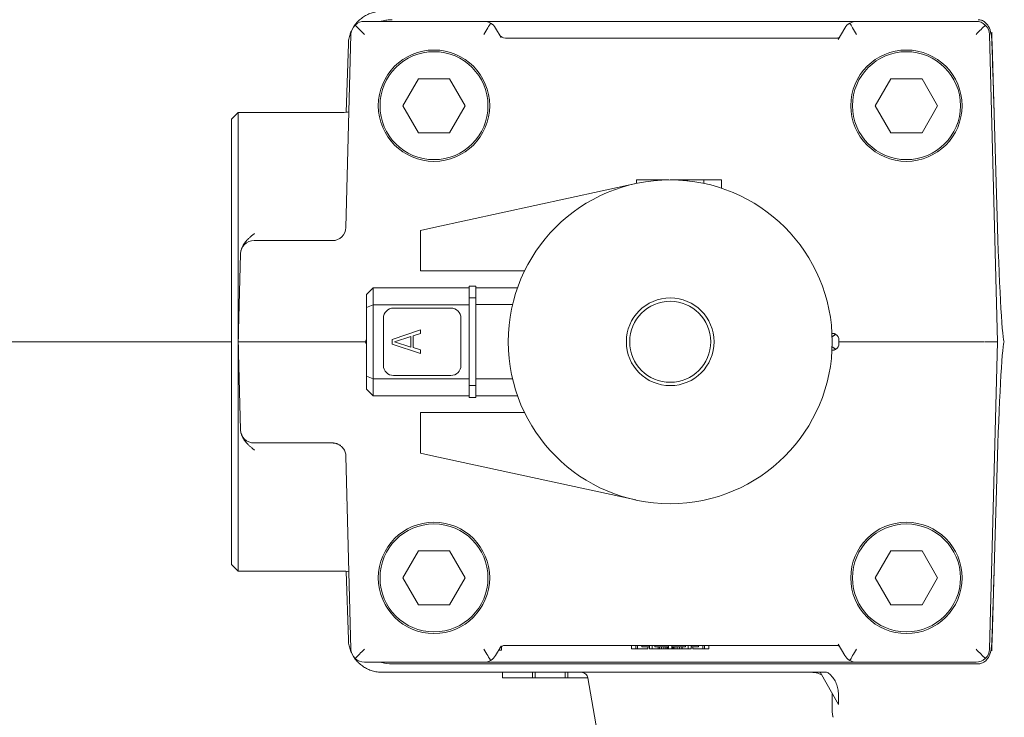
# Model space of a CAD drawing. Extents: x -297 to 148, y -99 to 420.
# Drawn here: x 15 to 21, y 201 to 205 of the extents above; entities that cross this region are included whole.
import ezdxf

# ---------------------------------------------------------------- set-up
doc = ezdxf.new("R2010")
doc.units = 0
doc.header["$LTSCALE"] = 0.5
doc.header["$MEASUREMENT"] = 0
doc.layers.get('Defpoints').update_dxf_attribs({"linetype": 'CONTINUOUS'})
doc.layers.add('DIM', color=86, linetype='CONTINUOUS', lineweight=5)
doc.layers.add('Visible (ANSI)', color=7, linetype='CONTINUOUS', lineweight=9)
doc.styles.add('ARIALNARROW', font='ARIALN.TTF')
doc.dimstyles.new('0375XP', dxfattribs={"dimscale": 26.6667, "dimtxt": 0.0938, "dimasz": 0.0938, "dimexe": 0.046, "dimexo": 0.046, "dimgap": 0.09, "dimtad": 0, "dimdec": 4, "dimzin": 3, "dimdsep": 46, "dimlunit": 4, "dimtxsty": 'ARIALNARROW', "dimcen": -0.0938, "dimclrd": 256, "dimclre": 256, "dimclrt": 256, "dimadec": 0, "dimazin": 0, "dimtfac": 1, "dimtdec": 4, "dimtofl": 0, "dimtmove": 0, "dimatfit": 3, "dimfxl": 1, "dimfrac": 2, "dimtolj": 1, "dimtzin": 0, "dimarcsym": 0})

# ---------------------------------------------------------------- blocks, each defined once
blk = doc.blocks.new('*D35')
at = {"layer": 'Defpoints', "color": 0, "transparency": 16777216}
for p in [(1.7214, 215.6874), (43.7214, 215.6874), (43.7214, 211.797)]:
    blk.add_point(p, dxfattribs=at)
at = {"layer": 'DIM', "lineweight": -2, "transparency": 16777216}
for p, q in [((1.7214, 214.4608), (1.7214, 210.5703)), ((43.7214, 214.4608), (43.7214, 210.5703)), ((4.2227, 211.797), (8.2421, 211.797)), ((41.22, 211.797), (37.2006, 211.797))]:
    blk.add_line(p, q, dxfattribs=at)
at = {"layer": 'DIM', "transparency": 16777216}
for points in [[(4.2227, 212.2139), (4.2227, 211.3801), (1.7214, 211.797)], [(41.22, 212.2139), (41.22, 211.3801), (43.7214, 211.797)]]:
    blk.add_solid(points, dxfattribs=at)
at = {"layer": 'DIM', "transparency": 16777216, "insert": (22.7214, 211.797), "char_height": 2.501336, "attachment_point": 5, "style": 'ARIALNARROW'}
blk.add_mtext('\\A1;3\'-6" X 7\'-0" DOOR', dxfattribs=at)

msp = doc.modelspace()

# ---------------------------------------------------------------- linework, layer by layer
at = {"layer": 'Visible (ANSI)'}
for p, q in [((18.16387, 205.26244), (17.46664, 205.26244)), ((20.33695, 205.26244), (18.16387, 205.26244)), ((18.2635, 205.16862), (18.23206, 205.22307)), ((20.26876, 205.22307), (20.23049, 205.15679)), ((21.03418, 205.26244), (20.33695, 205.26244)), ((17.38792, 205.18576), (17.35843, 204.05959)), ((18.28889, 205.16401), (20.2233, 205.16401)), ((21.1129, 205.18576), (21.15986, 203.39236)), ((17.36105, 204.73246), (17.37286, 205.13048)), ((21.14014, 204.72004), (21.12796, 205.13048)), ((17.78153, 204.92779), (17.69061, 204.77031)), ((17.96338, 204.92779), (17.78153, 204.92779)), ((18.0543, 204.77031), (17.96338, 204.92779)), ((20.53744, 204.92779), (20.44652, 204.77031)), ((20.71928, 204.92779), (20.53744, 204.92779)), ((20.8102, 204.77031), (20.71928, 204.92779)), ((17.69061, 204.77031), (17.78153, 204.61283)), ((17.96338, 204.61283), (18.0543, 204.77031)), ((20.44652, 204.77031), (20.53744, 204.61283)), ((20.71928, 204.61283), (20.8102, 204.77031)), ((16.69135, 204.69157), (16.73072, 204.73094)), ((16.73072, 203.39236), (16.73072, 204.73094)), ((17.33926, 204.73094), (16.73072, 204.73094)), ((21.15987, 204.05533), (21.14014, 204.72004)), ((16.69135, 204.69157), (16.69135, 202.09315)), ((17.78153, 204.61283), (17.96338, 204.61283)), ((20.53744, 204.61283), (20.71928, 204.61283)), ((17.35116, 204.39936), (17.35116, 204.39936)), ((19.04922, 204.31557), (17.87246, 204.05913)), ((19.15526, 204.33803), (19.05356, 204.33803)), ((19.05356, 204.33803), (19.05356, 204.31651)), ((19.15526, 204.33803), (19.24223, 204.33803)), ((19.15526, 204.33244), (19.15526, 204.33803)), ((19.35211, 204.33803), (19.25041, 204.33803)), ((19.44726, 204.33803), (19.35211, 204.33803)), ((19.35211, 204.33803), (19.35211, 204.33175)), ((19.44726, 204.33803), (19.54897, 204.33803)), ((19.44726, 204.33803), (19.44726, 204.31651)), ((19.54897, 204.33803), (19.54897, 204.28883)), ((17.79372, 204.04197), (17.87246, 204.05913)), ((17.79372, 203.80575), (17.79372, 204.04197)), ((17.27977, 203.98291), (16.98032, 203.98291)), ((16.74418, 203.90623), (16.73247, 203.45918)), ((16.74418, 203.90623), (16.7442, 203.90682)), ((16.74418, 203.90623), (16.74418, 203.90623)), ((17.87246, 203.80575), (17.79372, 203.80575)), ((17.87246, 203.80575), (18.40075, 203.80575)), ((17.51813, 203.70732), (17.47876, 203.66795)), ((17.47876, 203.66795), (17.47876, 203.59259)), ((17.51813, 203.70732), (18.07718, 203.70732)), ((17.51813, 203.70732), (17.51813, 203.6089)), ((18.07718, 203.64827), (18.07718, 203.71716)), ((18.07718, 203.71716), (18.11655, 203.71716)), ((18.11655, 203.64827), (18.11655, 203.71716)), ((18.35957, 203.70732), (18.11655, 203.70732)), ((17.51813, 203.6089), (17.47876, 203.59259)), ((17.51813, 203.6089), (18.07718, 203.6089)), ((17.51813, 203.17582), (17.51813, 203.6089)), ((18.07718, 203.13645), (18.07718, 203.64827)), ((18.07718, 203.64827), (18.11655, 203.64827)), ((18.11655, 203.13645), (18.11655, 203.64827)), ((18.33073, 203.60912), (18.11655, 203.60912)), ((17.47876, 203.19213), (17.47876, 203.59259)), ((17.63624, 203.58921), (17.97088, 203.58921)), ((17.57718, 203.25456), (17.57718, 203.53016)), ((18.02994, 203.53016), (18.02994, 203.25456)), ((17.62763, 203.40635), (17.79372, 203.46126)), ((17.79372, 203.44067), (17.75131, 203.42694)), ((17.79372, 203.46126), (17.79372, 203.44067)), ((20.19529, 203.44157), (20.19401, 203.44157)), ((16.69135, 203.3926), (5.21678, 203.3926)), ((5.21678, 203.39236), (16.69135, 203.39236)), ((16.73081, 203.3956), (16.73072, 203.39236)), ((16.73072, 202.05378), (16.73072, 203.39236)), ((16.96686, 203.39236), (16.73072, 203.39236)), ((16.73072, 203.39236), (16.73081, 203.38912)), ((17.47088, 203.39236), (16.96686, 203.39236)), ((17.47876, 203.406), (17.47088, 203.39236)), ((17.47088, 203.39236), (17.47876, 203.37872)), ((17.62763, 203.3789), (17.62763, 203.40635)), ((17.79372, 203.32399), (17.62763, 203.3789)), ((17.73718, 203.42351), (17.64177, 203.39262)), ((17.64177, 203.39262), (17.73718, 203.36174)), ((17.73718, 203.36174), (17.73718, 203.42351)), ((17.75131, 203.42694), (17.75131, 203.35831)), ((20.23466, 203.38252), (20.23466, 203.4022)), ((21.08114, 203.39236), (20.23466, 203.39236)), ((21.15986, 203.39236), (21.1129, 201.59896)), ((16.73247, 203.32554), (16.74418, 202.87849)), ((17.75131, 203.35831), (17.79372, 203.34458)), ((17.79372, 203.34458), (17.79372, 203.32399)), ((20.19529, 203.34315), (20.19401, 203.34315)), ((17.47876, 203.19213), (17.47876, 203.11677)), ((17.47876, 203.19213), (17.51813, 203.17582)), ((17.51813, 203.17582), (17.51813, 203.0774)), ((17.51813, 203.17582), (18.07718, 203.17582)), ((17.97088, 203.19551), (17.63624, 203.19551)), ((18.33073, 203.1756), (18.11655, 203.1756)), ((17.51813, 203.0774), (17.47876, 203.11677)), ((18.07718, 203.06756), (18.07718, 203.13645)), ((18.07718, 203.13645), (18.11655, 203.13645)), ((18.11655, 203.06756), (18.11655, 203.13645)), ((17.51813, 203.0774), (18.07718, 203.0774)), ((18.07718, 203.06756), (18.11655, 203.06756)), ((18.35957, 203.0774), (18.11655, 203.0774)), ((17.79372, 202.97897), (17.87246, 202.97897)), ((17.79372, 202.74275), (17.79372, 202.97897)), ((17.87246, 202.97897), (18.40075, 202.97897)), ((16.7442, 202.8779), (16.74418, 202.87849)), ((16.74418, 202.87849), (16.74418, 202.87849)), ((16.98032, 202.80181), (17.27974, 202.80181)), ((17.35843, 202.72515), (17.38792, 201.59896)), ((17.87246, 202.72559), (17.79372, 202.74275)), ((17.87246, 202.72559), (19.04922, 202.46915)), ((21.14014, 202.06468), (21.15987, 202.72939)), ((17.34937, 202.44589), (17.34937, 202.44589)), ((17.78153, 202.17189), (17.69061, 202.01441)), ((17.96338, 202.17189), (17.78153, 202.17189)), ((18.0543, 202.01441), (17.96338, 202.17189)), ((20.53744, 202.17189), (20.44652, 202.01441)), ((20.71928, 202.17189), (20.53744, 202.17189)), ((20.8102, 202.01441), (20.71928, 202.17189)), ((16.69135, 202.09315), (16.73072, 202.05378)), ((21.14014, 202.06468), (21.12796, 201.65424)), ((17.33926, 202.05378), (16.73072, 202.05378)), ((17.37286, 201.65424), (17.36105, 202.05226)), ((17.69061, 202.01441), (17.78153, 201.85693)), ((17.96338, 201.85693), (18.0543, 202.01441)), ((20.44652, 202.01441), (20.53744, 201.85693)), ((20.71928, 201.85693), (20.8102, 202.01441)), ((17.78153, 201.85693), (17.96338, 201.85693)), ((20.53744, 201.85693), (20.71928, 201.85693)), ((18.23206, 201.56165), (18.2635, 201.6161)), ((18.26616, 201.62001), (18.26616, 201.62001)), ((18.26616, 201.61348), (18.26616, 201.59315)), ((20.2233, 201.62071), (18.28889, 201.62071)), ((19.02425, 201.62071), (19.02425, 201.60102)), ((19.02425, 201.60102), (19.04962, 201.60102)), ((19.04962, 201.62071), (19.04962, 201.60102)), ((19.04962, 201.60102), (19.05947, 201.60102)), ((19.05947, 201.62071), (19.05947, 201.60102)), ((19.05947, 201.60102), (19.11921, 201.60102)), ((19.08507, 201.62071), (19.08507, 201.61283)), ((19.1288, 201.61283), (19.08507, 201.61283)), ((19.11921, 201.61283), (19.11921, 201.60102)), ((19.1288, 201.62071), (19.1288, 201.60102)), ((19.1288, 201.60102), (19.14585, 201.60102)), ((19.14585, 201.62071), (19.14585, 201.60102)), ((19.14585, 201.60102), (19.18035, 201.60102)), ((19.16063, 201.62071), (19.16063, 201.61283)), ((19.24057, 201.61283), (19.16063, 201.61283)), ((19.18035, 201.61283), (19.18035, 201.60102)), ((19.18035, 201.60102), (19.18873, 201.60102)), ((19.18873, 201.61283), (19.18873, 201.60102)), ((19.18873, 201.60102), (19.19923, 201.60102)), ((19.19923, 201.61283), (19.19923, 201.60102)), ((19.19923, 201.60102), (19.21235, 201.60102)), ((19.21235, 201.61283), (19.21235, 201.60102)), ((19.21235, 201.60102), (19.22547, 201.60102)), ((19.22547, 201.61283), (19.22547, 201.60102)), ((19.22547, 201.60102), (19.23335, 201.60102)), ((19.23335, 201.61283), (19.23335, 201.60102)), ((19.23335, 201.60102), (19.2386, 201.60102)), ((19.2386, 201.61283), (19.2386, 201.60102)), ((19.2386, 201.60102), (19.24057, 201.60102)), ((19.24057, 201.62071), (19.24057, 201.60102)), ((19.24057, 201.60102), (19.26025, 201.60102)), ((19.26025, 201.62071), (19.26025, 201.60102)), ((19.34019, 201.61283), (19.26025, 201.61283)), ((19.26222, 201.61283), (19.26222, 201.60102)), ((19.26222, 201.60102), (19.26484, 201.60102)), ((19.26484, 201.61283), (19.26484, 201.60102)), ((19.26484, 201.60102), (19.27009, 201.60102)), ((19.27009, 201.61283), (19.27009, 201.60102)), ((19.27009, 201.60102), (19.27797, 201.60102)), ((19.27797, 201.61283), (19.27797, 201.60102)), ((19.27797, 201.60102), (19.29109, 201.60102)), ((19.29109, 201.61283), (19.29109, 201.60102)), ((19.29109, 201.60102), (19.30421, 201.60102)), ((19.30421, 201.61283), (19.30421, 201.60102)), ((19.30421, 201.60102), (19.31734, 201.60102)), ((19.31734, 201.61283), (19.31734, 201.60102)), ((19.31734, 201.60102), (19.32047, 201.60102)), ((19.32047, 201.61283), (19.32047, 201.60102)), ((19.32047, 201.60102), (19.35497, 201.60102)), ((19.34019, 201.62071), (19.34019, 201.61283)), ((19.35497, 201.62071), (19.35497, 201.60102)), ((19.35497, 201.60102), (19.37201, 201.60102)), ((19.37201, 201.62071), (19.37201, 201.60102)), ((19.41575, 201.61283), (19.37201, 201.61283)), ((19.3816, 201.61283), (19.3816, 201.60102)), ((19.3816, 201.60102), (19.44135, 201.60102)), ((19.41575, 201.62071), (19.41575, 201.61283)), ((19.44135, 201.62071), (19.44135, 201.60102)), ((19.44135, 201.60102), (19.45119, 201.60102)), ((19.45119, 201.62071), (19.45119, 201.60102)), ((19.45119, 201.60102), (19.47657, 201.60102)), ((19.47657, 201.62071), (19.47657, 201.60102)), ((20.23049, 201.62793), (20.26876, 201.56165)), ((18.25025, 201.59315), (18.26616, 201.59315)), ((17.46664, 201.52228), (18.16387, 201.52228)), ((17.62865, 201.51247), (21.04673, 201.51247)), ((18.16387, 201.52228), (20.33695, 201.52228)), ((20.33695, 201.52228), (21.03418, 201.52228)), ((17.62865, 201.46323), (20.12519, 201.46323)), ((18.27272, 201.46323), (18.27272, 201.43173)), ((18.4466, 201.43173), (18.27272, 201.43173)), ((18.4466, 201.46323), (18.4466, 201.43173)), ((18.4466, 201.43173), (18.46301, 201.43173)), ((18.46301, 201.46323), (18.46301, 201.43173)), ((18.63689, 201.43173), (18.46301, 201.43173)), ((18.63689, 201.46323), (18.63689, 201.43173)), ((18.63689, 201.43173), (18.6533, 201.43173)), ((18.6533, 201.46323), (18.6533, 201.43173)), ((18.76972, 201.43173), (18.6533, 201.43173)), ((18.88914, 200.75456), (18.76992, 201.43068)), ((20.12497, 201.4636), (20.15537, 201.4636)), ((20.12497, 201.4636), (20.23298, 201.27549)), ((20.19529, 201.2368), (20.19529, 201.34113))]:
    msp.add_line(p, q, dxfattribs=at)
for centre, radius in [((17.87246, 204.77031), 0.3248), ((17.87246, 204.77031), 0.31496), ((20.62836, 204.77031), 0.3248), ((20.62836, 204.77031), 0.31496), ((19.25041, 203.39236), 0.94488), ((19.25041, 203.39236), 0.25591), ((19.25041, 203.39236), 0.23622), ((17.87246, 202.01441), 0.3248), ((17.87246, 202.01441), 0.31496), ((20.62836, 202.01441), 0.3248), ((20.62836, 202.01441), 0.31496)]:
    msp.add_circle(centre, radius, dxfattribs=at)
for centre, radius, start, end in [((17.46664, 205.1837), 0.07874, 133.51963, 178.5), ((17.46664, 205.1837), 0.07874, 90, 133.51963), ((18.16387, 205.1837), 0.07874, 60.375032, 90), ((18.16387, 205.1837), 0.07874, 30, 60.375032), ((20.33695, 205.1837), 0.07874, 119.624968, 150), ((20.33695, 205.1837), 0.07874, 90, 119.624968), ((21.03418, 205.1837), 0.07874, 46.48037, 90), ((21.03418, 205.1837), 0.07874, 1.5, 46.48037), ((18.28889, 205.20338), 0.03937, 210, 270), ((20.22329, 205.1837), 0.01968, 270.005536, 321.415873), ((17.27972, 204.06165), 0.07874, 270.000014, 358.5), ((16.82289, 203.90417), 0.07874, 90, 178.5), ((17.63624, 203.53016), 0.05906, 90, 180), ((17.97088, 203.53016), 0.05906, 0, 90), ((17.63624, 203.25456), 0.05906, 180, 270), ((17.97088, 203.25456), 0.05906, 270, 0), ((16.82289, 202.88055), 0.07874, 181.50653, 269.998913), ((17.46664, 201.60102), 0.07874, 181.5, 226.48037), ((18.28889, 201.58134), 0.03937, 90.002187, 150.004374), ((20.2233, 201.60102), 0.01969, 38.524573, 90), ((21.03418, 201.60102), 0.07874, 313.51963, 358.5), ((17.46664, 201.60102), 0.07874, 226.48037, 270), ((18.16387, 201.60102), 0.07874, 299.624968, 330), ((20.33695, 201.60102), 0.07874, 210, 240.375032), ((21.03418, 201.60102), 0.07874, 270, 313.51963), ((18.16387, 201.60102), 0.07874, 270, 299.624968), ((20.33695, 201.60102), 0.07874, 240.375032, 270), ((18.73114, 201.42386), 0.03937, 46.870864, 89.999099)]:
    msp.add_arc(centre, radius, start, end, dxfattribs=at)
at = {"layer": 'Visible (ANSI)', "extrusion": (0, 0, -1)}
for centre, major_axis, ratio, start_param, end_param in [((17.46663, 205.1837), (-0.07669, 0.07873), 0.0130847, 0.7723013, 1.5573967), ((18.16387, 205.1837), (-0.04546, -0.07874), 0.0113374, 1.5904307, 2.6179939), ((20.33695, 205.1837), (-0.04546, 0.07874), 0.0113374, 0.5235988, 1.5511619), ((21.03419, 205.1837), (-0.07669, -0.07873), 0.0130867, 1.5841959, 2.3692914), ((21.06143, 204.71771), (-0.07877, 2.6542), 0.0296532, 1.4153978, 1.5707963), ((17.28804, 204.37928), (0.07871, -0.00209), 0.696197, 6.2829297, 6.2829387), ((21.17954, 204.05591), (0.01969, -0.66355), 0.0296532, 0.0008801, 1.5707967), ((20.19528, 203.4022), (-0.03938, 0.00001), 0.999934, 2.1187577, 3.141423), ((20.19528, 203.38252), (-0.03938, -0.00001), 0.999934, 3.1417623, 4.1644276), ((21.08109, 203.39236), (-0.07877, 0), 0.00001, 1.6268598, 3.2997506), ((21.17954, 202.72881), (0.01969, 0.66355), 0.0296532, 4.712388, 6.2823053), ((17.31442, 202.74166), (0.0347, 0.01859), 0.4270062, 6.2830859, 6.2831845), ((17.31904, 202.72411), (0.03939, 0.00102), 0.4848393, 6.283038, 6.2830499), ((21.0618, 202.06601), (0.07861, 2.64751), 0.0295794, 1.5704224, 1.7262125), ((17.46663, 201.60102), (-0.07669, -0.07873), 0.0130847, 4.7257886, 5.510884), ((18.16387, 201.60102), (-0.04546, 0.07874), 0.0113374, 3.6651914, 4.6927546), ((20.21344, 201.61809), (0.01705, 0.00984), 0.8772787, 0.0000348, 0.0001261), ((20.33695, 201.60102), (-0.04546, -0.07874), 0.0113374, 4.7320234, 5.7595865), ((21.03419, 201.60102), (-0.07669, 0.07873), 0.0130847, 3.913894, 4.6989894), ((18.86268, 201.42386), (0, 0.03937), 0.0296662, 0, 0.0001211), ((100.84379, 203.31584), (-2.04035, 80.611), 0.9999977, 4.712389, 4.7132158)]:
    msp.add_ellipse(centre, major_axis=major_axis, ratio=ratio, start_param=start_param, end_param=end_param, dxfattribs=at)
at = {"layer": 'Visible (ANSI)'}
for points, knots in [([(17.56963, 205.32149), (17.56481, 205.32149), (17.55999, 205.32132), (17.55519, 205.32096), (17.55039, 205.32061), (17.5456, 205.32008), (17.54084, 205.31938), (17.53608, 205.31867), (17.53134, 205.31779), (17.52664, 205.31674), (17.52194, 205.31569), (17.51728, 205.31447), (17.51268, 205.31308), (17.50807, 205.31168), (17.50351, 205.31012), (17.49902, 205.30839), (17.49452, 205.30667), (17.49009, 205.30478), (17.48574, 205.30272), (17.48138, 205.30067), (17.4771, 205.29846), (17.47291, 205.29609), (17.46871, 205.29373), (17.4646, 205.29121), (17.4606, 205.28854), (17.45659, 205.28587), (17.45267, 205.28306), (17.44887, 205.2801), (17.44507, 205.27715), (17.44137, 205.27406), (17.4378, 205.27083), (17.43422, 205.26761), (17.43076, 205.26425), (17.42743, 205.26077), (17.4241, 205.25729), (17.4209, 205.25369), (17.41783, 205.24998), (17.41599, 205.24775), (17.4142, 205.24548), (17.41246, 205.24317)], [0, 0, 0, 0, 0.04761905, 0.04761905, 0.04761905, 0.0952381, 0.0952381, 0.0952381, 0.14285714, 0.14285714, 0.14285714, 0.19047619, 0.19047619, 0.19047619, 0.23809524, 0.23809524, 0.23809524, 0.28571429, 0.28571429, 0.28571429, 0.33333333, 0.33333333, 0.33333333, 0.38095238, 0.38095238, 0.38095238, 0.42857143, 0.42857143, 0.42857143, 0.47619048, 0.47619048, 0.47619048, 0.52380952, 0.52380952, 0.52380952, 0.57142857, 0.57142857, 0.57142857, 0.5999988, 0.5999988, 0.5999988, 0.5999988]), ([(17.62866, 205.27225), (17.61851, 205.27225), (17.60831, 205.27153), (17.58814, 205.26861), (17.57812, 205.2664), (17.56731, 205.2631), (17.56627, 205.26277), (17.56524, 205.26244)], [-0.30243121, -0.30243121, -0.30243121, -0.30243121, -0.22520005, -0.22520005, -0.14726857, -0.14726857, -0.13898073, -0.13898073, -0.13898073, -0.13898073]), ([(21.12699, 205.13082), (21.12669, 205.13972), (21.12621, 205.14945), (21.12464, 205.16952), (21.12335, 205.18086), (21.11845, 205.2058), (21.1142, 205.21963), (21.10111, 205.24346), (21.09379, 205.25178), (21.08039, 205.26255), (21.07378, 205.26633), (21.06021, 205.27108), (21.05351, 205.27225), (21.04673, 205.27225)], [-0.37683504, -0.37683504, -0.37683504, -0.37683504, -0.32485253, -0.32485253, -0.26264114, -0.26264114, -0.18237835, -0.18237835, -0.10948982, -0.10948982, -0.05171606, -0.05171606, -0.00000265, -0.00000265, -0.00000265, -0.00000265]), ([(17.38386, 205.18978), (17.38356, 205.18891), (17.38326, 205.18804), (17.38297, 205.18717), (17.38144, 205.1826), (17.38008, 205.17798), (17.37889, 205.17332), (17.3777, 205.16865), (17.37668, 205.16394), (17.37583, 205.1592), (17.37499, 205.15446), (17.37432, 205.14969), (17.37382, 205.1449), (17.37333, 205.14011), (17.37301, 205.13531), (17.37286, 205.13051)], [0.80044665, 0.80044665, 0.80044665, 0.80044665, 0.80952381, 0.80952381, 0.80952381, 0.85714286, 0.85714286, 0.85714286, 0.9047619, 0.9047619, 0.9047619, 0.95238095, 0.95238095, 0.95238095, 0.99991809, 0.99991809, 0.99991809, 0.99991809]), ([(20.2349, 205.1678), (20.23369, 205.16692), (20.23237, 205.16617), (20.22908, 205.16476), (20.227, 205.16425), (20.22438, 205.16404), (20.22384, 205.16401), (20.2233, 205.16401)], [0.020742301, 0.020742301, 0.020742301, 0.020742301, 0.032116753, 0.032116753, 0.048047448, 0.048047448, 0.052144218, 0.052144218, 0.052144218, 0.052144218]), ([(20.24034, 205.17386), (20.24034, 205.17385), (20.24034, 205.17385), (20.24032, 205.17382), (20.24032, 205.17382), (20.24031, 205.17381), (20.24031, 205.1738), (20.2403, 205.17378), (20.24029, 205.17377), (20.24028, 205.17375), (20.24027, 205.17373), (20.24025, 205.17369), (20.24023, 205.17367), (20.24018, 205.17359), (20.24015, 205.17353), (20.24001, 205.17329), (20.2399, 205.17312), (20.23944, 205.17242), (20.23907, 205.17191), (20.23868, 205.17142)], [0, 0, 0, 0, 0.0004020794, 0.0004020794, 0.0005128569, 0.0005128569, 0.0005876163, 0.0005876163, 0.0007055013, 0.0007055013, 0.0008367553, 0.0008367553, 0.0010603931, 0.0010603931, 0.0015819615, 0.0015819615, 0.0031449901, 0.0031449901, 0.0079348652, 0.0079348652, 0.0079348652, 0.0079348652]), ([(21.12622, 205.18898), (21.1262, 205.18979), (21.1261, 205.19319), (21.126, 205.19647), (21.12593, 205.1989)], [0.83626492, 0.83626492, 0.83626492, 0.83626492, 0.875, 1, 1, 1, 1]), ([(21.12796, 205.13049), (21.12786, 205.13355), (21.12768, 205.13966), (21.12741, 205.14878), (21.1272, 205.1558), (21.12709, 205.15977), (21.12706, 205.16077)], [0.00014191, 0.00014191, 0.00014191, 0.00014191, 0.125, 0.25, 0.375, 0.41723353, 0.41723353, 0.41723353, 0.41723353]), ([(16.82507, 204.02447), (16.8199, 204.02022), (16.80999, 204.01207), (16.79684, 204.00054), (16.78556, 203.98967), (16.77625, 203.97958), (16.76865, 203.97019), (16.76243, 203.96132), (16.75731, 203.95277), (16.75319, 203.94457), (16.74997, 203.93669), (16.7475, 203.92904), (16.74573, 203.92155), (16.7446, 203.91417), (16.74426, 203.90926), (16.7442, 203.90682)], [0, 0, 0, 0, 0.07692308, 0.15384615, 0.23076923, 0.30769231, 0.38461538, 0.46153846, 0.53846154, 0.61538462, 0.69230769, 0.76923077, 0.84615385, 0.92307692, 0.99999649, 0.99999649, 0.99999649, 0.99999649]), ([(16.98032, 203.98291), (16.97663, 203.98291), (16.97294, 203.98291), (16.96924, 203.98291), (16.96554, 203.98291), (16.96183, 203.98291), (16.95814, 203.98291), (16.95444, 203.98291), (16.95075, 203.98291), (16.94709, 203.98291), (16.94342, 203.98291), (16.93978, 203.98291), (16.93617, 203.98291), (16.93256, 203.98291), (16.92899, 203.98291), (16.92546, 203.98291), (16.92193, 203.98291), (16.91845, 203.98291), (16.91503, 203.98291), (16.9116, 203.98291), (16.90824, 203.98291), (16.90494, 203.98291), (16.90164, 203.98291), (16.89841, 203.98291), (16.89525, 203.98291), (16.89209, 203.98291), (16.889, 203.98291), (16.886, 203.98291), (16.88299, 203.98291), (16.88006, 203.98291), (16.87722, 203.98291), (16.87438, 203.98291), (16.87163, 203.98291), (16.86898, 203.98291), (16.86632, 203.98291), (16.86376, 203.98291), (16.8613, 203.98291), (16.85884, 203.98291), (16.85648, 203.98291), (16.85423, 203.98291), (16.85199, 203.98291), (16.84985, 203.98291), (16.84782, 203.98291), (16.84579, 203.98291), (16.84388, 203.98291), (16.84208, 203.98291), (16.84029, 203.98291), (16.83861, 203.98291), (16.83705, 203.98291), (16.83549, 203.98291), (16.83405, 203.98291), (16.83274, 203.98291), (16.83143, 203.98291), (16.83025, 203.98291), (16.8292, 203.98291), (16.82815, 203.98291), (16.82722, 203.98291), (16.82643, 203.98291), (16.82564, 203.98291), (16.82499, 203.98291), (16.82446, 203.98291), (16.82394, 203.98291), (16.82355, 203.98291), (16.82329, 203.98291), (16.82302, 203.98291), (16.82289, 203.98291), (16.82289, 203.98291)], [0, 0, 0, 0, 0.0454545, 0.0454545, 0.0454545, 0.0909091, 0.0909091, 0.0909091, 0.1363636, 0.1363636, 0.1363636, 0.1818182, 0.1818182, 0.1818182, 0.2272727, 0.2272727, 0.2272727, 0.2727273, 0.2727273, 0.2727273, 0.3181818, 0.3181818, 0.3181818, 0.3636364, 0.3636364, 0.3636364, 0.4090909, 0.4090909, 0.4090909, 0.4545455, 0.4545455, 0.4545455, 0.5, 0.5, 0.5, 0.5454545, 0.5454545, 0.5454545, 0.5909091, 0.5909091, 0.5909091, 0.6363636, 0.6363636, 0.6363636, 0.6818182, 0.6818182, 0.6818182, 0.7272727, 0.7272727, 0.7272727, 0.7727273, 0.7727273, 0.7727273, 0.8181818, 0.8181818, 0.8181818, 0.8636364, 0.8636364, 0.8636364, 0.9090909, 0.9090909, 0.9090909, 0.9545455, 0.9545455, 0.9545455, 1, 1, 1, 1]), ([(16.73247, 203.45918), (16.73219, 203.44848), (16.73192, 203.43788), (16.73137, 203.41692), (16.73108, 203.40632), (16.73081, 203.3956)], [2.11572589, 2.11572589, 2.11572589, 2.11572589, 2.1956052, 2.1956052, 2.275483, 2.275483, 2.275483, 2.275483]), ([(20.2158, 203.43581), (20.21489, 203.43637), (20.21393, 203.4369), (20.21292, 203.43741), (20.21191, 203.43791), (20.21085, 203.43839), (20.20975, 203.43882), (20.20866, 203.43925), (20.20752, 203.43964), (20.20636, 203.43998), (20.2052, 203.44033), (20.204, 203.44062), (20.20278, 203.44085), (20.20157, 203.44109), (20.20033, 203.44127), (20.19908, 203.44139), (20.19783, 203.44151), (20.19656, 203.44157), (20.19529, 203.44157)], [0, 0, 0, 0, 0.1666667, 0.1666667, 0.1666667, 0.3333333, 0.3333333, 0.3333333, 0.5, 0.5, 0.5, 0.6666667, 0.6666667, 0.6666667, 0.8333333, 0.8333333, 0.8333333, 1, 1, 1, 1]), ([(20.2158, 203.43581), (20.21489, 203.43525), (20.21393, 203.43465), (20.21292, 203.434), (20.21191, 203.43335), (20.21085, 203.43266), (20.20975, 203.43193), (20.20866, 203.4312), (20.20752, 203.43043), (20.20636, 203.42963), (20.2052, 203.42884), (20.204, 203.42801), (20.20278, 203.42716), (20.20157, 203.42631), (20.20033, 203.42544), (20.19908, 203.42456), (20.19783, 203.42368), (20.19656, 203.42279), (20.19529, 203.42189)], [0, 0, 0, 0, 0.1666667, 0.1666667, 0.1666667, 0.3333333, 0.3333333, 0.3333333, 0.5, 0.5, 0.5, 0.6666667, 0.6666667, 0.6666667, 0.8333333, 0.8333333, 0.8333333, 1, 1, 1, 1]), ([(16.73081, 203.38912), (16.73108, 203.3784), (16.73137, 203.36779), (16.73192, 203.3468), (16.73219, 203.3362), (16.73247, 203.32554)], [1.08937858, 1.08937858, 1.08937858, 1.08937858, 1.16922179, 1.16922179, 1.24943861, 1.24943861, 1.24943861, 1.24943861]), ([(20.2158, 203.34891), (20.21489, 203.34947), (20.21393, 203.35007), (20.21292, 203.35072), (20.21191, 203.35137), (20.21085, 203.35206), (20.20975, 203.35279), (20.20866, 203.35352), (20.20752, 203.35429), (20.20636, 203.35509), (20.2052, 203.35588), (20.204, 203.35671), (20.20278, 203.35756), (20.20157, 203.35841), (20.20033, 203.35928), (20.19908, 203.36016), (20.19783, 203.36104), (20.19656, 203.36193), (20.19529, 203.36283)], [0, 0, 0, 0, 0.1666667, 0.1666667, 0.1666667, 0.3333333, 0.3333333, 0.3333333, 0.5, 0.5, 0.5, 0.6666667, 0.6666667, 0.6666667, 0.8333333, 0.8333333, 0.8333333, 1, 1, 1, 1]), ([(20.2158, 203.34891), (20.21489, 203.34835), (20.21393, 203.34782), (20.21292, 203.34731), (20.21191, 203.34681), (20.21085, 203.34633), (20.20975, 203.3459), (20.20866, 203.34547), (20.20752, 203.34508), (20.20636, 203.34474), (20.2052, 203.34439), (20.204, 203.3441), (20.20278, 203.34387), (20.20157, 203.34363), (20.20033, 203.34345), (20.19908, 203.34333), (20.19783, 203.34321), (20.19656, 203.34315), (20.19529, 203.34315)], [0, 0, 0, 0, 0.1666667, 0.1666667, 0.1666667, 0.3333333, 0.3333333, 0.3333333, 0.5, 0.5, 0.5, 0.6666667, 0.6666667, 0.6666667, 0.8333333, 0.8333333, 0.8333333, 1, 1, 1, 1]), ([(16.7442, 202.8779), (16.74426, 202.87546), (16.7446, 202.87055), (16.74573, 202.86317), (16.7475, 202.85568), (16.74997, 202.84803), (16.75319, 202.84015), (16.75731, 202.83195), (16.76243, 202.8234), (16.76865, 202.81453), (16.77625, 202.80514), (16.78556, 202.79505), (16.79684, 202.78418), (16.80999, 202.77265), (16.8199, 202.7645), (16.82507, 202.76025)], [0.00000351, 0.00000351, 0.00000351, 0.00000351, 0.07692308, 0.15384615, 0.23076923, 0.30769231, 0.38461538, 0.46153846, 0.53846154, 0.61538462, 0.69230769, 0.76923077, 0.84615385, 0.92307692, 1, 1, 1, 1]), ([(16.82311, 202.80181), (16.8234, 202.80181), (16.82475, 202.80181), (16.82745, 202.80181), (16.82831, 202.80181), (16.82927, 202.80181)], [0, 0, 0, 0, 0.067184688, 0.067184688, 0.093101349, 0.093101349, 0.093101349, 0.093101349]), ([(16.82927, 202.80181), (16.83031, 202.80181), (16.83147, 202.80181), (16.83274, 202.80181), (16.83405, 202.80181), (16.83549, 202.80181), (16.83705, 202.80181), (16.83719, 202.80181), (16.83732, 202.80181), (16.83746, 202.80181), (16.8389, 202.80181), (16.84045, 202.80181), (16.84208, 202.80181), (16.84273, 202.80181), (16.84339, 202.80181), (16.84407, 202.80181)], [0.18286023, 0.18286023, 0.18286023, 0.18286023, 0.22727273, 0.22727273, 0.22727273, 0.27272727, 0.27272727, 0.27272727, 0.2767563, 0.2767563, 0.2767563, 0.31818182, 0.31818182, 0.31818182, 0.33453948, 0.33453948, 0.33453948, 0.33453948]), ([(16.87304, 202.80181), (16.87441, 202.80181), (16.87581, 202.80181), (16.87722, 202.80181), (16.87957, 202.80181), (16.88197, 202.80181), (16.88443, 202.80181), (16.88495, 202.80181), (16.88547, 202.80181), (16.886, 202.80181), (16.889, 202.80181), (16.89209, 202.80181), (16.89525, 202.80181), (16.89753, 202.80181), (16.89985, 202.80181), (16.9022, 202.80181)], [0.52278794, 0.52278794, 0.52278794, 0.52278794, 0.54545455, 0.54545455, 0.54545455, 0.58295288, 0.58295288, 0.58295288, 0.59090909, 0.59090909, 0.59090909, 0.63636364, 0.63636364, 0.63636364, 0.66915109, 0.66915109, 0.66915109, 0.66915109]), ([(16.9403, 202.80181), (16.94255, 202.80181), (16.94482, 202.80181), (16.94709, 202.80181), (16.94914, 202.80181), (16.95121, 202.80181), (16.95328, 202.80181), (16.95489, 202.80181), (16.95651, 202.80181), (16.95814, 202.80181), (16.96183, 202.80181), (16.96554, 202.80181), (16.96924, 202.80181), (16.97294, 202.80181), (16.97663, 202.80181), (16.98032, 202.80181)], [0.83545463, 0.83545463, 0.83545463, 0.83545463, 0.86363636, 0.86363636, 0.86363636, 0.88914342, 0.88914342, 0.88914342, 0.90909091, 0.90909091, 0.90909091, 0.95454545, 0.95454545, 0.95454545, 1, 1, 1, 1]), ([(17.33431, 202.77983), (17.33281, 202.78128), (17.33125, 202.78266), (17.32964, 202.78398), (17.3279, 202.78541), (17.32609, 202.78676), (17.32424, 202.78804), (17.32238, 202.78931), (17.32047, 202.7905), (17.3185, 202.79161), (17.31654, 202.79272), (17.31454, 202.79375), (17.31249, 202.79468), (17.31044, 202.79562), (17.30835, 202.79647), (17.30623, 202.79723), (17.30411, 202.79798), (17.30195, 202.79865), (17.29978, 202.79922), (17.2976, 202.7998), (17.2954, 202.80027), (17.29318, 202.80066), (17.29096, 202.80104), (17.28872, 202.80133), (17.28648, 202.80152), (17.28483, 202.80166), (17.28318, 202.80175), (17.28151, 202.80179)], [0.50415, 0.50415, 0.50415, 0.50415, 0.55555556, 0.55555556, 0.55555556, 0.61111111, 0.61111111, 0.61111111, 0.66666667, 0.66666667, 0.66666667, 0.72222222, 0.72222222, 0.72222222, 0.77777778, 0.77777778, 0.77777778, 0.83333333, 0.83333333, 0.83333333, 0.88888889, 0.88888889, 0.88888889, 0.94444444, 0.94444444, 0.94444444, 0.98548268, 0.98548268, 0.98548268, 0.98548268]), ([(17.33431, 202.77983), (17.34045, 202.77394), (17.34568, 202.76694), (17.35345, 202.75197), (17.35614, 202.74384), (17.35785, 202.73317), (17.35813, 202.73072), (17.35829, 202.72827)], [0, 0, 0, 0, 0.0648697, 0.0648697, 0.12856337, 0.12856337, 0.14729797, 0.14729797, 0.14729797, 0.14729797]), ([(17.37286, 201.65424), (17.373, 201.64942), (17.37332, 201.64462), (17.37382, 201.63983), (17.37431, 201.63504), (17.37499, 201.63026), (17.37583, 201.62552), (17.37668, 201.62078), (17.3777, 201.61607), (17.37889, 201.61141), (17.38008, 201.60674), (17.38144, 201.60212), (17.38297, 201.59755), (17.3845, 201.59299), (17.3862, 201.58848), (17.38806, 201.58403), (17.38958, 201.5804), (17.39121, 201.57681), (17.39294, 201.57328)], [0, 0, 0, 0, 0.04761905, 0.04761905, 0.04761905, 0.0952381, 0.0952381, 0.0952381, 0.14285714, 0.14285714, 0.14285714, 0.19047619, 0.19047619, 0.19047619, 0.23809524, 0.23809524, 0.23809524, 0.27704822, 0.27704822, 0.27704822, 0.27704822]), ([(21.04673, 201.51247), (21.05333, 201.51247), (21.05985, 201.51358), (21.07298, 201.51805), (21.07937, 201.52157), (21.09273, 201.53186), (21.10001, 201.53989), (21.11332, 201.56289), (21.11748, 201.57605), (21.12265, 201.59905), (21.12418, 201.61085), (21.12608, 201.63264), (21.12665, 201.64384), (21.127, 201.6539)], [-0.4377611, -0.4377611, -0.4377611, -0.4377611, -0.38481681, -0.38481681, -0.32657067, -0.32657067, -0.2498458, -0.2498458, -0.16194643, -0.16194643, -0.07676158, -0.07676158, -0.0000012, -0.0000012, -0.0000012, -0.0000012]), ([(21.12796, 201.65424), (21.12787, 201.6514), (21.12779, 201.64856), (21.1277, 201.64571), (21.12762, 201.64286), (21.12753, 201.64001), (21.12745, 201.63716), (21.12737, 201.63431), (21.12728, 201.63147), (21.1272, 201.62865), (21.12711, 201.62583), (21.12703, 201.62304), (21.12695, 201.62027), (21.12687, 201.61751), (21.12679, 201.61478), (21.12671, 201.6121), (21.12663, 201.60942), (21.12655, 201.60678), (21.12647, 201.6042), (21.1264, 201.60163), (21.12632, 201.5991), (21.12625, 201.59665), (21.12617, 201.59421), (21.1261, 201.59183), (21.12604, 201.58951)], [0, 0, 0, 0, 0.125, 0.125, 0.125, 0.25, 0.25, 0.25, 0.375, 0.375, 0.375, 0.5, 0.5, 0.5, 0.625, 0.625, 0.625, 0.75, 0.75, 0.75, 0.875, 0.875, 0.875, 1, 1, 1, 1]), ([(21.12604, 201.58951), (21.12634, 201.59994), (21.12669, 201.61173), (21.12735, 201.63376), (21.12765, 201.64402), (21.12796, 201.65424)], [0, 0, 0, 0, 0.097359, 0.097359, 0.17527621, 0.17527621, 0.17527621, 0.17527621]), ([(20.2233, 201.62071), (20.22413, 201.62071), (20.22496, 201.62065), (20.22659, 201.62045), (20.22739, 201.62029), (20.22991, 201.61965), (20.23159, 201.61896), (20.23314, 201.61807)], [0, 0, 0, 0, 0.006308765, 0.006308765, 0.012519016, 0.012519016, 0.026100771, 0.026100771, 0.026100771, 0.026100771]), ([(20.2387, 201.61328), (20.239, 201.6129), (20.23929, 201.61251), (20.2397, 201.6119), (20.23983, 201.6117), (20.24003, 201.61139), (20.24009, 201.61128), (20.24019, 201.61112), (20.24022, 201.61107), (20.24026, 201.611), (20.24027, 201.61098), (20.24029, 201.61096), (20.24029, 201.61095), (20.24031, 201.61093), (20.24031, 201.61092), (20.24032, 201.6109), (20.24033, 201.61089), (20.24034, 201.61087), (20.24034, 201.61087), (20.24034, 201.61086)], [0, 0, 0, 0, 0.0037083136, 0.0037083136, 0.0055730691, 0.0055730691, 0.0065113654, 0.0065113654, 0.0069972957, 0.0069972957, 0.0071435113, 0.0071435113, 0.0072464687, 0.0072464687, 0.0073498944, 0.0073498944, 0.0075598877, 0.0075598877, 0.0078728113, 0.0078728113, 0.0078728113, 0.0078728113]), ([(17.40547, 201.55144), (17.40663, 201.54968), (17.40782, 201.54794), (17.40905, 201.54622), (17.41183, 201.54229), (17.41476, 201.53846), (17.41783, 201.53475), (17.42089, 201.53104), (17.42409, 201.52743), (17.42742, 201.52396), (17.43075, 201.52048), (17.43421, 201.51712), (17.43779, 201.5139), (17.44136, 201.51067), (17.44506, 201.50758), (17.44886, 201.50462), (17.45266, 201.50167), (17.45657, 201.49885), (17.46058, 201.49619), (17.46459, 201.49352), (17.4687, 201.491), (17.47289, 201.48863), (17.47709, 201.48627), (17.48137, 201.48405), (17.48573, 201.482), (17.49008, 201.47995), (17.49451, 201.47806), (17.49901, 201.47633), (17.5035, 201.4746), (17.50806, 201.47304), (17.51267, 201.47165), (17.51728, 201.47025), (17.52194, 201.46903), (17.52664, 201.46798), (17.53134, 201.46693), (17.53608, 201.46605), (17.54084, 201.46534), (17.5456, 201.46464), (17.55039, 201.46411), (17.55519, 201.46376), (17.56, 201.4634), (17.56481, 201.46323), (17.56963, 201.46323)], [0.36008924, 0.36008924, 0.36008924, 0.36008924, 0.38095238, 0.38095238, 0.38095238, 0.42857143, 0.42857143, 0.42857143, 0.47619048, 0.47619048, 0.47619048, 0.52380952, 0.52380952, 0.52380952, 0.57142857, 0.57142857, 0.57142857, 0.61904762, 0.61904762, 0.61904762, 0.66666667, 0.66666667, 0.66666667, 0.71428571, 0.71428571, 0.71428571, 0.76190476, 0.76190476, 0.76190476, 0.80952381, 0.80952381, 0.80952381, 0.85714286, 0.85714286, 0.85714286, 0.9047619, 0.9047619, 0.9047619, 0.95238095, 0.95238095, 0.95238095, 1, 1, 1, 1]), ([(17.56524, 201.52228), (17.56632, 201.52193), (17.56739, 201.52159), (17.58791, 201.51534), (17.60844, 201.51247), (17.62865, 201.51247)], [-0.1626269, -0.1626269, -0.1626269, -0.1626269, -0.15406937, -0.15406937, -0.00000084, -0.00000084, -0.00000084, -0.00000084]), ([(18.75806, 201.45259), (18.76117, 201.44968), (18.76383, 201.44621), (18.7678, 201.4388), (18.7692, 201.43478), (18.76992, 201.43069)], [0, 0, 0, 0, 0.03244206, 0.03244206, 0.06407563, 0.06407563, 0.06407563, 0.06407563]), ([(20.15537, 201.4636), (20.15925, 201.4636), (20.16317, 201.46304), (20.17039, 201.46072), (20.17353, 201.45906), (20.17602, 201.45697)], [0.000001, 0.000001, 0.000001, 0.000001, 0.029493592, 0.029493592, 0.057957104, 0.057957104, 0.057957104, 0.057957104]), ([(20.17602, 201.45697), (20.18439, 201.44996), (20.19201, 201.44206), (20.20547, 201.42479), (20.21127, 201.41542), (20.22077, 201.3957), (20.22446, 201.38537), (20.22961, 201.36406), (20.23105, 201.35313), (20.23132, 201.34214)], [-0.33244249, -0.33244249, -0.33244249, -0.33244249, -0.24992032, -0.24992032, -0.16691044, -0.16691044, -0.08378391, -0.08378391, -0.00000521, -0.00000521, -0.00000521, -0.00000521]), ([(20.19529, 201.2368), (20.19529, 201.2338), (20.1954, 201.23082), (20.19563, 201.22785), (20.19586, 201.22487), (20.1962, 201.22191), (20.19664, 201.21897), (20.19709, 201.21604), (20.19765, 201.21313), (20.19831, 201.21025)], [0, 0, 0, 0, 0.3333333, 0.3333333, 0.3333333, 0.6666667, 0.6666667, 0.6666667, 1, 1, 1, 1]), ([(20.19831, 201.21025), (20.19839, 201.20993), (20.19846, 201.2096), (20.19854, 201.20928), (20.1986, 201.20903), (20.19866, 201.20879), (20.19872, 201.20855), (20.19874, 201.20846), (20.19876, 201.20838), (20.19878, 201.20829), (20.19886, 201.20796), (20.19895, 201.20764), (20.19903, 201.20731), (20.19912, 201.20698), (20.1992, 201.20666), (20.19929, 201.20632), (20.19938, 201.20599), (20.19947, 201.20565), (20.19956, 201.20531), (20.19966, 201.20497), (20.19975, 201.20464), (20.19985, 201.20431), (20.19994, 201.20398), (20.20003, 201.20367), (20.20013, 201.20335), (20.20022, 201.20304), (20.20031, 201.20273), (20.2004, 201.20242), (20.20046, 201.20223), (20.20052, 201.20205), (20.20057, 201.20187), (20.20061, 201.20175), (20.20065, 201.20162), (20.20069, 201.2015), (20.20078, 201.2012), (20.20088, 201.20091), (20.20097, 201.20062)], [0, 0, 0, 0, 0.1, 0.1, 0.1, 0.1741549, 0.1741549, 0.1741549, 0.2, 0.2, 0.2, 0.3, 0.3, 0.3, 0.4, 0.4, 0.4, 0.5, 0.5, 0.5, 0.6, 0.6, 0.6, 0.7, 0.7, 0.7, 0.8, 0.8, 0.8, 0.8599075, 0.8599075, 0.8599075, 0.9, 0.9, 0.9, 1, 1, 1, 1])]:
    msp.add_open_spline(points, degree=3, knots=knots, dxfattribs=at)
for points in [[(17.41246, 205.24317), (17.41004, 205.23996), (17.40771, 205.23666), (17.40548, 205.23329)], [(17.39295, 205.21142), (17.38949, 205.20438), (17.38645, 205.19714), (17.38386, 205.18978)], [(17.38608, 205.19578), (17.38552, 205.19433), (17.38497, 205.19287), (17.38445, 205.19141)], [(20.2233, 205.16401), (20.2233, 205.16401), (20.2233, 205.16401), (20.2233, 205.16401)], [(20.24019, 205.17359), (20.24018, 205.17358), (20.24018, 205.17357), (20.24017, 205.17356)], [(21.12706, 205.16077), (21.12677, 205.17064), (21.12648, 205.18021), (21.12622, 205.18898)], [(17.37286, 205.13048), (17.37286, 205.13048), (17.37286, 205.13048), (17.37286, 205.13048)], [(17.37612, 204.73532), (17.36406, 204.73242), (17.3516, 204.73094), (17.33926, 204.73094)], [(16.82289, 202.80181), (16.82289, 202.80181), (16.82297, 202.80181), (16.82311, 202.80181)], [(16.84407, 202.80181), (16.85183, 202.80181), (16.8617, 202.80181), (16.87304, 202.80181)], [(16.9022, 202.80181), (16.91411, 202.80181), (16.92703, 202.80181), (16.9403, 202.80181)], [(17.27975, 202.80181), (17.27975, 202.80181), (17.27975, 202.80181), (17.27974, 202.80181)], [(17.27976, 202.80181), (17.28034, 202.80181), (17.28093, 202.8018), (17.28151, 202.80179)], [(17.35843, 202.72516), (17.3584, 202.7262), (17.35835, 202.72724), (17.35829, 202.72827)], [(17.33926, 202.05378), (17.3516, 202.05378), (17.36406, 202.0523), (17.37612, 202.0494)], [(20.2233, 201.62071), (20.2233, 201.62071), (20.2233, 201.62071), (20.2233, 201.62071)], [(20.24017, 201.61116), (20.24018, 201.61115), (20.24018, 201.61114), (20.24019, 201.61114)], [(17.56963, 201.46323), (17.56963, 201.46323), (17.56981, 201.46323), (17.57064, 201.46323), (17.57204, 201.46323), (17.57399, 201.46323), (17.57648, 201.46323), (17.57947, 201.46323), (17.58294, 201.46323), (17.58685, 201.46323), (17.59116, 201.46323), (17.59584, 201.46323), (17.60085, 201.46323), (17.60613, 201.46323), (17.61162, 201.46323), (17.61725, 201.46323), (17.62296, 201.46323), (17.62676, 201.46323), (17.62865, 201.46323)], [(20.13335, 201.44902), (20.13048, 201.45057), (20.12462, 201.45343), (20.11552, 201.45697), (20.10616, 201.45975), (20.09661, 201.46175), (20.08693, 201.46296), (20.08041, 201.46323), (20.07717, 201.46323)]]:
    msp.add_open_spline(points, degree=3, dxfattribs=at)

# ---------------------------------------------------------------- dimensions: what is measured, and where the dimension line sits
at = {"layer": 'DIM'}
dim = msp.add_linear_dim(base=(43.72136, 211.797), p1=(1.72136, 215.68742), p2=(43.72136, 215.68742), text='<> X 7\'-0" DOOR', dimstyle='0375XP', dxfattribs=at)
dim.commit()
dim.dimension.update_dxf_attribs({"geometry": '*D35', "text_midpoint": (22.72136, 211.797), "dimtype": 160})

doc.saveas('drawing.dxf')
